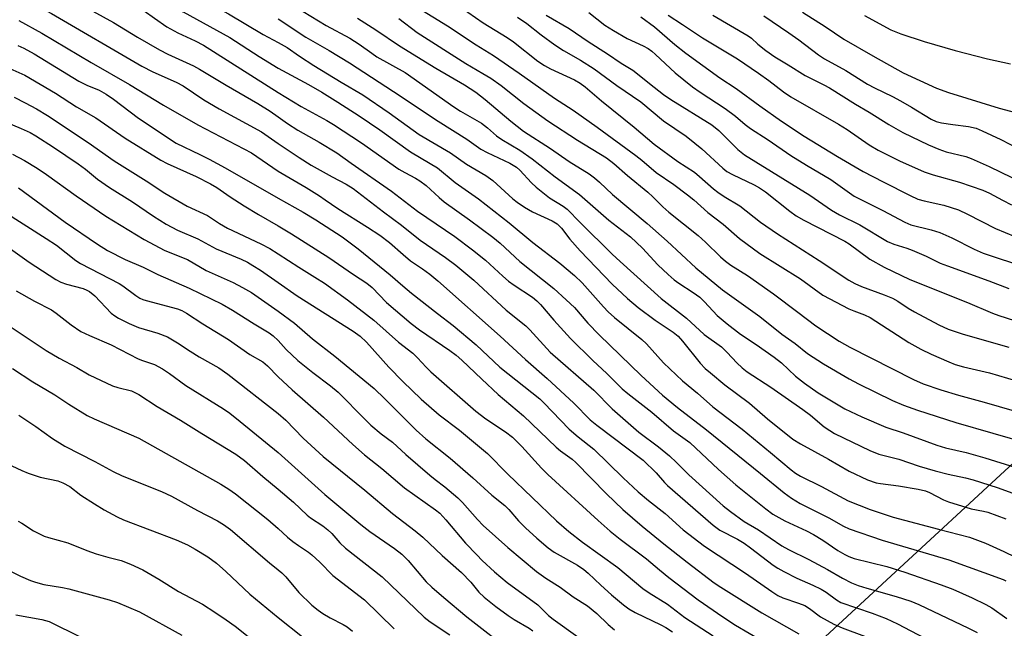
# Model space of a CAD drawing. Units: inches. Extents: x 1231772 to 1237772, y 589452 to 593453.
# Drawn here: x 1232934 to 1233186, y 593190 to 593346 of the extents above; entities that cross this region are included whole.
import ezdxf

# ---------------------------------------------------------------- set-up
doc = ezdxf.new("R2010")
doc.units = ezdxf.units.IN
doc.header["$MEASUREMENT"] = 0
doc.layers.add('NTRL-Trees', color=3, linetype='Continuous')
doc.layers.add('Undefined', color=1, linetype='Continuous')

msp = doc.modelspace()

# ---------------------------------------------------------------- linework, layer by layer
at = {"layer": 'NTRL-Trees'}
msp.add_lwpolyline([(1231836.87, 593452.92), (1233418.83, 593452.76), (1233421.69, 593436.4), (1233397.19, 593411.05), (1233332.42, 593413.8), (1233308.99, 593380.73), (1233312.17, 593301.21), (1233263.52, 593269.11), (1233189.11, 593233.29), (1233085.09, 593137.16), (1233077.96, 593122.8), (1233060.67, 593075.46), (1233053.96, 593043.85), (1233051.79, 593015.34), (1233054.15, 592996.06), (1233060.39, 592975.24), (1233072.4, 592948.46), (1233103.32, 592902.41), (1233244.22, 592761.99), (1233344.04, 592682.78)], dxfattribs=at)
at = {"layer": 'Undefined'}
for points, elevation in [([(1233004.42, 593348.85), (1233012.23, 593344.14), (1233018.31, 593340.86), (1233020.68, 593339.37), (1233023.89, 593337), (1233025.23, 593336.1), (1233032.46, 593332.09), (1233044.88, 593323.34), (1233046.62, 593322.23), (1233051.96, 593319.14), (1233053.51, 593317.95), (1233055.82, 593315.94), (1233057.14, 593314.97), (1233061.75, 593312.2), (1233064.92, 593310.02), (1233070.8, 593305.42), (1233077.04, 593300.9), (1233084.51, 593294.35), (1233090.1, 593290.07), (1233093.14, 593287.22), (1233097.05, 593282.96), (1233099.74, 593280.41), (1233101.28, 593279.07), (1233102.41, 593278.21), (1233106.13, 593275.83), (1233107.79, 593274.62), (1233109.04, 593273.45), (1233112.25, 593269.98), (1233114.77, 593267.83), (1233118.18, 593265.19), (1233122.22, 593262.58), (1233126.85, 593259.35), (1233128.68, 593257.83), (1233132.26, 593254.45), (1233134.6, 593252.63), (1233138.1, 593250.21), (1233144.86, 593246.11), (1233149.27, 593244.07), (1233155.38, 593241.4), (1233159.82, 593240), (1233168.47, 593236.79), (1233170.67, 593236.1), (1233175.89, 593234.92), (1233180.69, 593233.55), (1233188.67, 593231.13)], 544), ([(1233035.76, 593348.66), (1233043.31, 593344.02), (1233050.62, 593339.18), (1233055.06, 593336.42), (1233061.61, 593331.95), (1233070.66, 593325.54), (1233075.42, 593322.45), (1233081.57, 593318.1), (1233091.44, 593310.86), (1233092.95, 593309.69), (1233096.61, 593306.52), (1233101.19, 593303.48), (1233104.67, 593300.8), (1233106.27, 593299.51), (1233109.85, 593296.31), (1233113.82, 593293.28), (1233117.96, 593289.65), (1233123.19, 593285.8), (1233133.53, 593279.35), (1233139.25, 593275.13), (1233145.89, 593271.7), (1233147.16, 593271.14), (1233149.89, 593270.13), (1233151.36, 593269.43), (1233161.27, 593263.1), (1233164.37, 593261.32), (1233166.97, 593260.09), (1233171.53, 593258.09), (1233173.12, 593257.46), (1233175.26, 593256.83), (1233181.9, 593255.32), (1233188.81, 593253.24)], 538), ([(1233046.5, 593348.92), (1233052.43, 593344.81), (1233058.57, 593341.05), (1233060.17, 593339.91), (1233066.42, 593335.03), (1233068.09, 593333.87), (1233069.62, 593333.05), (1233075.73, 593330.23), (1233077.23, 593329.41), (1233078.49, 593328.44), (1233082.66, 593324.87), (1233091.03, 593318.12), (1233096.11, 593313.79), (1233102.15, 593309.32), (1233106.43, 593306.62), (1233107.75, 593305.54), (1233111.31, 593302.35), (1233112.44, 593301.46), (1233114.06, 593300.39), (1233118.05, 593297.98), (1233123.3, 593293.81), (1233127.66, 593290.84), (1233138.31, 593284.04), (1233145.93, 593279.03), (1233147.42, 593278.15), (1233149.17, 593277.34), (1233154.97, 593275.24), (1233157.05, 593274.38), (1233158.49, 593273.6), (1233161.13, 593271.85), (1233162.75, 593270.88), (1233168.94, 593267.59), (1233171.31, 593266.48), (1233175.14, 593265.15), (1233186.82, 593261.87)], 536), ([(1233079.4, 593347.42), (1233083.53, 593344.24), (1233085.69, 593342.83), (1233089.2, 593340.83), (1233093.31, 593338.91), (1233094.59, 593338.2), (1233095.53, 593337.55), (1233096.51, 593336.73), (1233101.52, 593332.01), (1233105.98, 593328.47), (1233107.86, 593327.08), (1233114.31, 593322.86), (1233116.96, 593320.89), (1233119.45, 593318.76), (1233120.8, 593317.77), (1233125.26, 593314.87), (1233131.11, 593310.86), (1233135.07, 593308.41), (1233141.36, 593304.71), (1233147.32, 593300.48), (1233154.64, 593296.78), (1233160.24, 593293.8), (1233161.81, 593293.14), (1233167.01, 593291.87), (1233169.16, 593291.18), (1233172.26, 593289.85), (1233177.98, 593286.89), (1233180.26, 593285.94), (1233202.21, 593278.64)], 530), ([(1233134.06, 593347.49), (1233139.88, 593343.89), (1233144.66, 593340.64), (1233152.03, 593336.32), (1233159.83, 593332.01), (1233168.33, 593328.08), (1233171.37, 593326.95), (1233184.41, 593322.95), (1233192.39, 593320.86)], 520), ([(1232933.65, 593345.36), (1232939.5, 593342.15), (1232952.12, 593334.63), (1232961.91, 593328.99), (1232970.62, 593323.73), (1232979.43, 593318.71), (1232993.11, 593311.57), (1233000, 593306.89)], 558), ([(1233000, 593345.83), (1233007.06, 593341.13), (1233013.02, 593337.7), (1233018.18, 593334.55), (1233029.5, 593327.24), (1233040.88, 593319.63), (1233048.26, 593315.04), (1233051.78, 593312.51), (1233053.41, 593311.62), (1233059.24, 593308.88), (1233060.96, 593307.88), (1233061.81, 593307.13), (1233064.73, 593303.92), (1233065.98, 593302.74), (1233069.39, 593300.09), (1233072.9, 593297.88), (1233073.84, 593297.18), (1233077.2, 593293.74), (1233085.42, 593285.68), (1233087.42, 593283.8), (1233097.92, 593274.32), (1233104.39, 593269.29), (1233108.95, 593265.1), (1233113.34, 593261.91), (1233114.81, 593260.48), (1233117.29, 593257.82), (1233118.63, 593256.58), (1233119.96, 593255.59), (1233125.99, 593251.6), (1233134.14, 593245.95), (1233136.13, 593244.45), (1233139.61, 593241.49), (1233141.02, 593240.52), (1233142.28, 593239.8), (1233151.3, 593235.44), (1233153.56, 593234.5), (1233158.68, 593233.26), (1233163.93, 593231.42), (1233167.98, 593230.22), (1233171.31, 593229.38), (1233175.75, 593228.43), (1233177.75, 593227.93), (1233183.86, 593225.97), (1233190.66, 593223.49)], 546), ([(1233020.25, 593346.02), (1233024.97, 593342.97), (1233030.97, 593338.92), (1233040.33, 593333.23), (1233047.64, 593328.93), (1233050.54, 593327.04), (1233052.88, 593325.22), (1233059.5, 593319.65), (1233062.72, 593317.11), (1233069.61, 593312.67), (1233074.43, 593309.38), (1233079.5, 593306.15), (1233080.85, 593305.16), (1233082.13, 593304.09), (1233085.49, 593300.92), (1233094.35, 593293.47), (1233099.48, 593289), (1233106.81, 593282.15), (1233113.65, 593276.54), (1233123.19, 593269.73), (1233128.8, 593265.2), (1233132.22, 593262.77), (1233135.36, 593260.22), (1233139.47, 593257.64), (1233145.98, 593253.8), (1233148.42, 593252.46), (1233157.1, 593248.23), (1233159.92, 593247.07), (1233163.47, 593245.79), (1233173.28, 593242.57), (1233192.22, 593237.17)], 542), ([(1233030.82, 593345.9), (1233035.56, 593342.31), (1233047.95, 593334.38), (1233052.34, 593331.88), (1233054.34, 593330.65), (1233057, 593328.8), (1233062.81, 593324.18), (1233068.91, 593319.74), (1233076.56, 593314.77), (1233083.97, 593310.25), (1233085.84, 593308.81), (1233089.33, 593305.77), (1233094.52, 593301.5), (1233095.78, 593300.34), (1233098.33, 593297.72), (1233099.87, 593296.35), (1233107.39, 593290.42), (1233109.25, 593288.72), (1233113.12, 593284.94), (1233114.37, 593283.84), (1233115.78, 593282.86), (1233120.04, 593280.15), (1233126.65, 593275.52), (1233132.92, 593270.84), (1233137.45, 593267.31), (1233143.46, 593263.41), (1233146.17, 593261.83), (1233162.48, 593253.59), (1233164.95, 593252.5), (1233169.48, 593250.99), (1233174, 593249.6), (1233180.56, 593247.84), (1233192.62, 593244.27)], 540), ([(1233061.21, 593346.23), (1233063.56, 593344.64), (1233067.21, 593341.75), (1233070.73, 593339.14), (1233072.96, 593337.75), (1233077.31, 593335.22), (1233080.8, 593333.01), (1233086.62, 593328.74), (1233092.69, 593324.6), (1233098.51, 593319.77), (1233104.31, 593315.78), (1233106.57, 593314.04), (1233108.3, 593312.59), (1233113.73, 593307.62), (1233114.75, 593306.8), (1233116.14, 593305.99), (1233121.67, 593303.39), (1233123.07, 593302.64), (1233124.64, 593301.55), (1233130.8, 593296.64), (1233132.46, 593295.44), (1233134.37, 593294.34), (1233144.88, 593289.01), (1233146.03, 593288.25), (1233151.29, 593284.39), (1233155, 593282.3), (1233161.55, 593279.21), (1233176.28, 593273.3), (1233182.68, 593270.54), (1233184.31, 593269.95), (1233194.17, 593266.78)], 534), ([(1233068.51, 593346.78), (1233074.43, 593343.31), (1233079.27, 593340.01), (1233084.19, 593336.87), (1233087.72, 593334.5), (1233090.69, 593332.66), (1233096.11, 593328.32), (1233098.56, 593326.46), (1233100.36, 593325.2), (1233110.85, 593318.74), (1233112.68, 593317.29), (1233117.57, 593312.41), (1233119.26, 593311.08), (1233135.97, 593300.73), (1233141.45, 593296.86), (1233143.54, 593295.72), (1233148.75, 593293.16), (1233155.77, 593288.92), (1233157.44, 593288.23), (1233160.76, 593287.19), (1233162.14, 593286.68), (1233165.67, 593285.15), (1233169.32, 593283.35), (1233171.13, 593282.62), (1233181.75, 593278.82), (1233186.88, 593276.87)], 532), ([(1233092.75, 593346.32), (1233096.25, 593343.8), (1233101.43, 593339.26), (1233104.19, 593337.01), (1233112.96, 593330.76), (1233117.11, 593327.98), (1233123.14, 593323.59), (1233128.71, 593319.68), (1233134.48, 593315.83), (1233143.04, 593310.58), (1233149.58, 593306.78), (1233154.67, 593304.12), (1233161.61, 593300.64), (1233163.61, 593299.75), (1233165.17, 593299.31), (1233170.26, 593298.17), (1233173.99, 593296.95), (1233176.26, 593295.91), (1233183.44, 593292.18), (1233188.38, 593290.13)], 528), ([(1233099.69, 593346.75), (1233103.42, 593344.38), (1233108.48, 593340.99), (1233117.43, 593335.55), (1233122.84, 593331.94), (1233125.42, 593330.09), (1233129.2, 593327.16), (1233131.09, 593325.86), (1233143.25, 593318.91), (1233145.46, 593317.5), (1233151.1, 593313.59), (1233153.39, 593312.23), (1233158.88, 593309.52), (1233165.22, 593306.66), (1233167.49, 593305.91), (1233174.26, 593304.09), (1233180.2, 593302.01), (1233181.89, 593301.27), (1233185.24, 593299.41), (1233187.54, 593298.27)], 526), ([(1233111.12, 593346.75), (1233120.15, 593341.51), (1233121.01, 593340.85), (1233122.68, 593339.34), (1233124.67, 593337.69), (1233126.97, 593336.08), (1233130.44, 593334.03), (1233134.73, 593331.29), (1233139.49, 593328.96), (1233140.94, 593328.16), (1233147.59, 593324.03), (1233151.14, 593321.95), (1233156.15, 593318.81), (1233159.7, 593316.72), (1233166.27, 593313.57), (1233168.91, 593312.47), (1233170.78, 593311.84), (1233175.87, 593310.59), (1233177.25, 593310.1), (1233181.81, 593308.06), (1233190.42, 593303.91)], 524), ([(1233124.22, 593346.57), (1233130.61, 593342.24), (1233133.11, 593340.46), (1233138.17, 593336.65), (1233139.73, 593335.59), (1233145.12, 593332.6), (1233150.67, 593329.15), (1233152.52, 593328.17), (1233157.08, 593325.99), (1233159.16, 593324.86), (1233161.99, 593323.22), (1233167.02, 593320.13), (1233168.25, 593319.6), (1233169.6, 593319.22), (1233172.54, 593318.77), (1233176.56, 593318.29), (1233178.45, 593317.84), (1233180.05, 593317.16), (1233184.79, 593314.94), (1233193.98, 593310.23)], 522), ([(1233149.89, 593346.69), (1233156.63, 593342.99), (1233159.19, 593341.98), (1233165.2, 593340.05), (1233173.12, 593337.71), (1233181.41, 593335.63), (1233187.23, 593334.32)], 518), ([(1233000, 593339.77), (1233002.27, 593338.52), (1233005.46, 593336.25), (1233009.1, 593333.91), (1233016.05, 593329.66), (1233021.59, 593326.39), (1233028.38, 593321.81), (1233036.07, 593316.27), (1233044.03, 593311.53), (1233048.15, 593308.69), (1233053.11, 593305.75), (1233054.87, 593304.44), (1233059.97, 593299.78), (1233061.06, 593298.95), (1233063.01, 593297.65), (1233065.01, 593296.44), (1233070.03, 593294.17), (1233071.32, 593293.4), (1233072.45, 593292.33), (1233074.58, 593289.5), (1233077.18, 593286.52), (1233085.4, 593277.97), (1233089.29, 593274.32), (1233092.02, 593272.04), (1233096.43, 593268.76), (1233101, 593265.69), (1233102.27, 593264.68), (1233103.41, 593263.44), (1233107.89, 593257.8), (1233109.21, 593256.42), (1233110.5, 593255.27), (1233114.18, 593252.26), (1233120.5, 593247.55), (1233125.16, 593243.54), (1233131.62, 593238.36), (1233133.58, 593237.15), (1233140.73, 593233.26), (1233145.99, 593230.13), (1233150.71, 593227.94), (1233152.88, 593227.2), (1233154.01, 593226.99), (1233158.64, 593226.4), (1233163.69, 593225.54), (1233165.49, 593225.1), (1233166.57, 593224.68), (1233170.11, 593222.87), (1233171.45, 593222.3), (1233177.17, 593220.54), (1233180.35, 593219.95), (1233181.44, 593219.66), (1233186.05, 593217.96)], 548), ([(1232933.35, 593339.03), (1232934.95, 593338.32), (1232937.53, 593336.83), (1232949.01, 593329.88), (1232950.99, 593328.89), (1232954.17, 593327.57), (1232955.94, 593326.59), (1232957.85, 593325.24), (1232964.27, 593320.43), (1232973.86, 593314), (1232979.95, 593311.1), (1232982.28, 593309.9), (1232986.37, 593307.69), (1233000, 593299.98)], 560), ([(1232931.31, 593333.15), (1232935.15, 593331.41), (1232943.04, 593326.77), (1232948.39, 593323.28), (1232953.32, 593320.47), (1232960.82, 593315.33), (1232969.97, 593309.67), (1232971.59, 593308.8), (1232978.98, 593305.5), (1232982.67, 593303.66), (1232984.27, 593302.69), (1232987.67, 593300.3), (1232991.27, 593298.01), (1232994.95, 593295.75), (1233000, 593292.88)], 562), ([(1233000, 593327), (1233005.86, 593323.37), (1233012.45, 593319.8), (1233014.08, 593318.84), (1233021.26, 593314.08), (1233030.86, 593307.38), (1233032.36, 593306.49), (1233035.07, 593305.1), (1233036.24, 593304.37), (1233037.8, 593303.22), (1233041.15, 593300.1), (1233042.46, 593299), (1233048.92, 593294.4), (1233054.89, 593289.98), (1233056.74, 593288.43), (1233061.81, 593283.77), (1233070.46, 593276.89), (1233073.64, 593273.99), (1233075.72, 593271.98), (1233079.21, 593267.98), (1233082.09, 593265.04), (1233092.83, 593254.66), (1233098.24, 593249.62), (1233102.1, 593246.48), (1233109.53, 593240.7), (1233123.36, 593229.55), (1233129.36, 593224.58), (1233131.26, 593223.25), (1233133.48, 593221.88), (1233140.78, 593218.22), (1233144.53, 593216.09), (1233146.01, 593215.44), (1233154.46, 593212.56), (1233171.47, 593207.48), (1233185.41, 593202.47), (1233186.1, 593202.11)], 552), ([(1232932.41, 593325.79), (1232935.29, 593324.36), (1232938.14, 593322.8), (1232940.95, 593321.13), (1232951.34, 593314.17), (1232958.05, 593309.54), (1232966.21, 593304.41), (1232970.99, 593301.23), (1232976.68, 593297.9), (1232981.91, 593295.53), (1232984.96, 593293.48), (1232987.03, 593292.3), (1232995.5, 593288.3), (1232997.85, 593287.06), (1233000, 593285.69)], 564), ([(1232923.69, 593322.2), (1232934.28, 593317.78), (1232936.54, 593316.76), (1232938.02, 593315.89), (1232942.51, 593312.98), (1232948.84, 593308.75), (1232950.72, 593307.34), (1232953.8, 593304.82), (1232956.79, 593302.7), (1232962.74, 593299.06), (1232968.11, 593295.36), (1232971.31, 593293.33), (1232974.19, 593291.81), (1232979.41, 593289.54), (1232984.11, 593287.05), (1232990.52, 593284.34), (1232992.1, 593283.6), (1232993.51, 593282.79), (1232995.47, 593281.52), (1233000, 593278.36)], 566), ([(1232932.03, 593311.22), (1232935.13, 593309.58), (1232938.3, 593307.66), (1232940.72, 593306.03), (1232948.3, 593300.58), (1232955.89, 593295.38), (1232965.67, 593289.39), (1232971, 593286.62), (1232976.74, 593284.31), (1232981.55, 593281.43), (1232988.49, 593278.36), (1232990.88, 593277.16), (1232993.12, 593275.84), (1233000, 593271.1)], 568), ([(1232933.56, 593302.59), (1232945.48, 593293.86), (1232953.75, 593288.23), (1232956.3, 593286.62), (1232960.83, 593284.29), (1232965.44, 593282.35), (1232969.18, 593280.48), (1232977.19, 593276.94), (1232985.64, 593272.83), (1232988.26, 593271.32), (1232993.81, 593267.83), (1232997.67, 593265.56), (1232998.72, 593264.77), (1233000, 593263.53)], 570), ([(1232929.77, 593296.53), (1232940.67, 593289.68), (1232943.26, 593287.92), (1232948.22, 593284.05), (1232949.39, 593283.24), (1232959.32, 593278.16), (1232960.26, 593277.54), (1232963.57, 593275.05), (1232964.55, 593274.41), (1232965.34, 593274.04), (1232966.18, 593273.77), (1232974.26, 593271.63), (1232975.31, 593271.21), (1232976.5, 593270.58), (1232980.68, 593267.87), (1232987.26, 593263.81), (1232992.73, 593259.97), (1232996.01, 593258.12), (1232997.21, 593257.11), (1233000, 593254.28)], 572), ([(1233000, 593292.88), (1233003.42, 593290.84), (1233012.96, 593284.83), (1233019.21, 593280.43), (1233022.67, 593278.24), (1233023.98, 593277.12), (1233027.66, 593273.26), (1233033.97, 593267.9), (1233036.13, 593266.27), (1233043.91, 593260.99), (1233045.5, 593259.8), (1233046.95, 593258.51), (1233052.02, 593253.65), (1233056.24, 593249.79), (1233062.74, 593244.27), (1233071.05, 593236.29), (1233072.17, 593235.35), (1233075.13, 593233.21), (1233076.12, 593232.39), (1233083.9, 593224.36), (1233088.16, 593220.39), (1233093.06, 593216.14), (1233098.58, 593211.59), (1233104.57, 593206.86), (1233111.52, 593201.65), (1233113.22, 593200.5), (1233123.65, 593193.91), (1233133.14, 593188.6)], 562), ([(1232927.83, 593289.53), (1232936.28, 593283.63), (1232943.11, 593279.17), (1232944.42, 593278.51), (1232945.8, 593277.95), (1232950.1, 593276.84), (1232951.06, 593276.46), (1232951.75, 593276.06), (1232953.07, 593274.97), (1232957.28, 593270.6), (1232958.18, 593269.87), (1232959.16, 593269.24), (1232961.84, 593267.91), (1232964.21, 593266.92), (1232969.15, 593265.42), (1232971.63, 593264.47), (1232974.21, 593262.98), (1232977.45, 593260.84), (1232979.74, 593259.43), (1232984.78, 593256.57), (1232987.1, 593254.93), (1233000, 593244.94)], 574), ([(1233000, 593285.69), (1233005.22, 593282.31), (1233009.37, 593279.8), (1233011.82, 593278.2), (1233017.72, 593273.98), (1233024.44, 593268.77), (1233030.77, 593263.17), (1233034.38, 593260.31), (1233035.57, 593259.15), (1233037.78, 593256.71), (1233038.98, 593255.53), (1233050.51, 593245.52), (1233053.12, 593243.5), (1233058.15, 593240.22), (1233059.88, 593238.85), (1233062.29, 593236.45), (1233067.35, 593230.91), (1233068.93, 593229.31), (1233081.85, 593217.54), (1233084.92, 593214.84), (1233087.44, 593212.79), (1233094.18, 593207.74), (1233097.48, 593204.9), (1233099.91, 593202.94), (1233107.4, 593197.28), (1233113.67, 593192.95), (1233116.96, 593190.81), (1233123.89, 593186.69)], 564), ([(1233000, 593278.36), (1233004.86, 593275), (1233019.15, 593265.95), (1233020.97, 593264.65), (1233022.53, 593263.14), (1233028.31, 593256.71), (1233031.84, 593253.13), (1233036.51, 593248.56), (1233041.11, 593244.58), (1233046.34, 593240.63), (1233053.49, 593234.72), (1233058.7, 593229.36), (1233071.13, 593217.42), (1233074.31, 593214.73), (1233077.79, 593212.01), (1233086.81, 593205.57), (1233093.23, 593200.15), (1233094.85, 593199.04), (1233099.53, 593196.19), (1233103.95, 593192.72), (1233111.19, 593188.02)], 566), ([(1232932.97, 593276.24), (1232937.66, 593273.63), (1232942, 593271.43), (1232943.16, 593270.6), (1232947.04, 593267.54), (1232949.49, 593265.91), (1232951.69, 593264.84), (1232957.26, 593262.47), (1232964.17, 593258.86), (1232965.23, 593258.43), (1232968.33, 593257.41), (1232970.4, 593256.29), (1232972.14, 593255.15), (1232976.38, 593252.1), (1232985.96, 593246.09), (1232987.61, 593244.99), (1232990.29, 593242.89), (1233000, 593234.91)], 576), ([(1232928.86, 593268.87), (1232940.65, 593261.05), (1232943.99, 593259.08), (1232948.46, 593256.66), (1232951.66, 593254.75), (1232957.59, 593251.98), (1232958.98, 593251.52), (1232962.45, 593250.66), (1232963.34, 593250.31), (1232964.33, 593249.78), (1232969.06, 593246.67), (1232975.03, 593243.2), (1232980.45, 593239.75), (1232989.16, 593234.49), (1232991.32, 593232.89), (1232996.01, 593228.82), (1233000, 593225.56)], 578), ([(1233000, 593271.1), (1233004.16, 593267.99), (1233008.73, 593264.02), (1233014.5, 593259.57), (1233024.48, 593251.27), (1233027.28, 593248.66), (1233035.3, 593240.61), (1233037.76, 593238.47), (1233043.95, 593233.49), (1233049.76, 593228.42), (1233054.58, 593224.04), (1233057.9, 593221.42), (1233058.95, 593220.35), (1233061.44, 593217.49), (1233063.21, 593215.68), (1233066.15, 593213), (1233069.04, 593210.52), (1233070.56, 593209.48), (1233076.53, 593206.1), (1233078.17, 593205.01), (1233079.27, 593204.08), (1233082.46, 593201.04), (1233085.23, 593198.55), (1233088.32, 593195.95), (1233089.67, 593194.93), (1233091.31, 593193.99), (1233097.87, 593190.87), (1233099.12, 593190.15), (1233100.78, 593189.05)], 568), ([(1233000, 593263.53), (1233002.04, 593261.31), (1233004.96, 593258.48), (1233008.81, 593255.36), (1233013.35, 593252.02), (1233015.31, 593250.35), (1233022.23, 593243.33), (1233023.71, 593241.92), (1233026.31, 593239.74), (1233029.17, 593237.6), (1233032.6, 593234.42), (1233038.73, 593229.15), (1233040.12, 593228.01), (1233042.57, 593226.17), (1233045.93, 593223.36), (1233047.15, 593222.13), (1233050.92, 593217.79), (1233052.38, 593216.31), (1233058.72, 593210.63), (1233066.06, 593204.52), (1233068.43, 593202.82), (1233072.11, 593200.47), (1233075.43, 593198.06), (1233079.05, 593195.71), (1233081.49, 593193.74), (1233084.37, 593190.95), (1233085.98, 593189.58)], 570), ([(1232931.99, 593256.41), (1232937.26, 593253.04), (1232942.83, 593249.67), (1232946.43, 593247.29), (1232951.09, 593244.41), (1232952.92, 593243.54), (1232964.29, 593238.63), (1232985.3, 593226.82), (1232987.39, 593225.54), (1232989.02, 593224.37), (1232997.34, 593217.76), (1233000, 593215.47)], 580), ([(1233000, 593254.28), (1233003.59, 593250.95), (1233011.56, 593243.94), (1233019.05, 593236.96), (1233022.08, 593234.35), (1233026.44, 593230.85), (1233032.26, 593225.92), (1233040.2, 593220.28), (1233041.31, 593219.39), (1233042.89, 593217.74), (1233047.92, 593211.77), (1233050.74, 593208.76), (1233052.18, 593207.36), (1233055.33, 593204.46), (1233058.5, 593201.73), (1233066.37, 593195.97), (1233069.1, 593193.29), (1233070.28, 593192.28), (1233082.33, 593183.67)], 572), ([(1232933.61, 593244.51), (1232938.01, 593241.58), (1232942.29, 593238.49), (1232945.44, 593236.53), (1232953.1, 593232.67), (1232957.78, 593230.1), (1232960.04, 593228.95), (1232970.12, 593224.99), (1232972.72, 593223.81), (1232979.35, 593220.14), (1232984.49, 593217.47), (1232985.97, 593216.56), (1232987.76, 593215.23), (1232997.79, 593206.69), (1233000, 593204.94)], 582), ([(1232930.53, 593232.11), (1232934.42, 593230.3), (1232936.03, 593229.66), (1232939.07, 593228.65), (1232943.59, 593227.67), (1232944.93, 593227.21), (1232946.65, 593226.28), (1232949.5, 593224.05), (1232952.97, 593221.81), (1232955.49, 593220.29), (1232958.76, 593218.46), (1232960.43, 593217.73), (1232973.86, 593212.62), (1232976.75, 593211.32), (1232978.77, 593210.23), (1232982.02, 593208.23), (1232984.22, 593206.61), (1232986.58, 593204.5), (1232992.76, 593198.7), (1233000, 593192.73)], 584), ([(1232933.43, 593217.4), (1232934.44, 593216.84), (1232937.37, 593214.91), (1232940.13, 593213.56), (1232941.21, 593213.19), (1232946.15, 593211.81), (1232951.05, 593209.9), (1232953.41, 593209.06), (1232956.41, 593208.15), (1232959.82, 593207.28), (1232962.18, 593206.35), (1232965.35, 593204.93), (1232969.46, 593202.58), (1232974.46, 593199.41), (1232980.6, 593196.14), (1232983.77, 593194.11), (1232986.65, 593192.16), (1232988.93, 593190.5), (1232997.43, 593183.81)], 586), ([(1232929.99, 593205.4), (1232934.1, 593203.34), (1232936.61, 593202.18), (1232937.88, 593201.74), (1232940.03, 593201.19), (1232944.78, 593200.41), (1232946.47, 593200.05), (1232956.72, 593197.27), (1232958.87, 593196.54), (1232964.48, 593194.19), (1232975.33, 593188.26)], 588), ([(1232932.88, 593193.41), (1232939.55, 593192.25), (1232941.41, 593191.72), (1232949.49, 593187.69)], 590), ([(1233000, 593192.73), (1233006.16, 593187.82)], 584)]:
    msp.add_lwpolyline(points, dxfattribs=dict(at, elevation=elevation))
for points in [[(1232931.54, 593379.17, 548), (1232939.77, 593372.33, 548), (1232941.2, 593371.32, 548), (1232942.78, 593370.5, 548), (1232947.52, 593368.62, 548), (1232953.7, 593365.78, 548), (1232964.48, 593360.1, 548), (1232970.4, 593357.26, 548), (1232979.88, 593351.22, 548), (1232987.28, 593347.12, 548), (1232996.15, 593341.81, 548), (1233000, 593339.77, 548)], [(1232932.7, 593369.66, 550), (1232934.51, 593368.96, 550), (1232941.1, 593367.11, 550), (1232942.37, 593366.67, 550), (1232943.36, 593366.22, 550), (1232946.96, 593364.01, 550), (1232955.57, 593359.04, 550), (1232967.9, 593352.69, 550), (1232975.68, 593347.61, 550), (1232987.64, 593341.04, 550), (1232995.13, 593336.19, 550), (1233000, 593333.22, 550)], [(1232929.38, 593366.03, 552), (1232934.23, 593363.91, 552), (1232940.14, 593361.69, 552), (1232943.15, 593360.15, 552), (1232949.39, 593356.34, 552), (1232951.16, 593355.36, 552), (1232953.03, 593354.5, 552), (1232957.88, 593352.58, 552), (1232960.64, 593351.25, 552), (1232963.08, 593349.74, 552), (1232968.32, 593345.97, 552), (1232971.5, 593343.79, 552), (1232974.34, 593342.27, 552), (1232978.73, 593340.22, 552), (1232980.85, 593339.07, 552), (1233000, 593327, 552)], [(1232928.48, 593360.38, 554), (1232938.37, 593355.3, 554), (1232942.81, 593353.12, 554), (1232946.36, 593351.25, 554), (1232957.85, 593344.84, 554), (1232963.95, 593341.1, 554), (1232969.62, 593337.87, 554), (1232971.74, 593336.81, 554), (1232978.33, 593333.77, 554), (1232979.85, 593332.98, 554), (1232986.69, 593328.83, 554), (1232994.73, 593324.13, 554), (1232997.91, 593322.17, 554), (1233000, 593320.74, 554)], [(1232928.38, 593354.1, 556), (1232936.61, 593350.05, 556), (1232942, 593347.19, 556), (1232965.07, 593333.75, 556), (1232967.87, 593332.3, 556), (1232973.84, 593329.62, 556), (1232975.64, 593328.71, 556), (1232980.93, 593325.13, 556), (1232984.92, 593322.8, 556), (1232995.69, 593316.91, 556), (1233000, 593313.97, 556)], [(1233000, 593333.22, 550), (1233007.7, 593329.02, 550), (1233011.1, 593327.08, 550), (1233015.22, 593324.53, 550), (1233020.7, 593321, 550), (1233025.94, 593317.45, 550), (1233033.8, 593311.84, 550), (1233038.85, 593308.86, 550), (1233040.68, 593307.69, 550), (1233045.21, 593304, 550), (1233051.2, 593299.83, 550), (1233059.09, 593293.64, 550), (1233065.07, 593288.66, 550), (1233072.02, 593283.35, 550), (1233075.76, 593280.18, 550), (1233077.69, 593278.28, 550), (1233083.16, 593272.17, 550), (1233084.36, 593270.92, 550), (1233086, 593269.46, 550), (1233092.99, 593263.86, 550), (1233094.13, 593262.71, 550), (1233098.5, 593257.82, 550), (1233103.42, 593253.22, 550), (1233107.24, 593250.13, 550), (1233111.18, 593246.64, 550), (1233118.65, 593240.91, 550), (1233125.91, 593234.95, 550), (1233131.14, 593230.52, 550), (1233132.3, 593229.66, 550), (1233133.56, 593228.92, 550), (1233138.94, 593226.26, 550), (1233145.78, 593222.56, 550), (1233151.38, 593220.33, 550), (1233157.26, 593218.41, 550), (1233168.88, 593215.3, 550), (1233176.8, 593213.29, 550), (1233180.86, 593211.76, 550), (1233185.58, 593209.61, 550), (1233188.52, 593208.14, 550)], [(1233000, 593320.74, 554), (1233002.38, 593319.05, 554), (1233005.04, 593317.34, 554), (1233010.47, 593314.27, 554), (1233014.96, 593311.55, 554), (1233018.65, 593308.88, 554), (1233028.94, 593301.73, 554), (1233035.62, 593296.61, 554), (1233045.11, 593290.13, 554), (1233049.71, 593286.79, 554), (1233053.01, 593284.11, 554), (1233057.44, 593280.03, 554), (1233058.91, 593278.77, 554), (1233060.31, 593277.75, 554), (1233065, 593274.61, 554), (1233066.11, 593273.73, 554), (1233067.04, 593272.75, 554), (1233070.47, 593268.74, 554), (1233074.71, 593264.1, 554), (1233080.44, 593258.47, 554), (1233084, 593255.16, 554), (1233087.96, 593251.21, 554), (1233089.39, 593250, 554), (1233095.51, 593245.25, 554), (1233101.12, 593240.51, 554), (1233105.27, 593237.46, 554), (1233112.58, 593230.58, 554), (1233117, 593226.67, 554), (1233124.67, 593220.49, 554), (1233126.47, 593219.19, 554), (1233129.54, 593217.43, 554), (1233135.09, 593214.89, 554), (1233136.89, 593213.98, 554), (1233139.28, 593212.49, 554), (1233143.13, 593209.9, 554), (1233144.88, 593208.85, 554), (1233145.93, 593208.34, 554), (1233147.31, 593207.85, 554), (1233155.68, 593205.75, 554), (1233160.25, 593204.36, 554), (1233169.5, 593201.13, 554), (1233172.49, 593199.95, 554), (1233177.49, 593197.78, 554), (1233180.94, 593196.1, 554), (1233182.51, 593195.25, 554), (1233186.3, 593192.52, 554)], [(1233000, 593313.97, 556), (1233005.33, 593310.35, 556), (1233008.4, 593308.43, 556), (1233013.76, 593305.43, 556), (1233017.33, 593303.55, 556), (1233019.19, 593302.4, 556), (1233026.87, 593296.5, 556), (1233031.49, 593293.06, 556), (1233036.27, 593289.22, 556), (1233042.77, 593284.78, 556), (1233045.41, 593282.83, 556), (1233050.01, 593279, 556), (1233058.25, 593271.36, 556), (1233063.32, 593267.29, 556), (1233064.32, 593266.28, 556), (1233069.54, 593260.59, 556), (1233080.72, 593250.9, 556), (1233085.36, 593246.11, 556), (1233092.2, 593240.17, 556), (1233097.26, 593236.39, 556), (1233100.07, 593234.06, 556), (1233101.88, 593232.38, 556), (1233104.98, 593229.26, 556), (1233113.79, 593221.3, 556), (1233115.64, 593219.83, 556), (1233119.18, 593217.27, 556), (1233122.84, 593215.16, 556), (1233128.81, 593211.08, 556), (1233130.46, 593210.09, 556), (1233135.68, 593207.6, 556), (1233140.45, 593205.03, 556), (1233144.28, 593202.76, 556), (1233146.62, 593201.65, 556), (1233148.35, 593200.96, 556), (1233150.52, 593200.24, 556), (1233158.06, 593198.13, 556), (1233161.76, 593196.92, 556), (1233163.81, 593196.05, 556), (1233176.55, 593190.06, 556), (1233178.77, 593188.88, 556)], [(1233000, 593306.89, 558), (1233007.12, 593302.67, 558), (1233010.58, 593300.53, 558), (1233012.03, 593299.58, 558), (1233015.2, 593297.29, 558), (1233022.79, 593292.56, 558), (1233026, 593290.47, 558), (1233028.41, 593288.65, 558), (1233031.92, 593285.52, 558), (1233033.85, 593283.92, 558), (1233036.92, 593281.9, 558), (1233038.78, 593280.5, 558), (1233040.82, 593278.79, 558), (1233056.73, 593264.7, 558), (1233063.22, 593258.7, 558), (1233068.79, 593253.86, 558), (1233075.61, 593247.52, 558), (1233079.73, 593243.31, 558), (1233081.49, 593241.88, 558), (1233093.32, 593232.96, 558), (1233096.66, 593229.71, 558), (1233098.75, 593227.28, 558), (1233099.56, 593226.46, 558), (1233111.19, 593216.32, 558), (1233112.92, 593215.09, 558), (1233117.42, 593212.77, 558), (1233119.14, 593211.73, 558), (1233120.8, 593210.56, 558), (1233126.6, 593206.14, 558), (1233127.78, 593205.36, 558), (1233129.28, 593204.51, 558), (1233132.58, 593202.77, 558), (1233136.69, 593201, 558), (1233138.81, 593200, 558), (1233140.11, 593199.19, 558), (1233142.74, 593197.25, 558), (1233143.88, 593196.62, 558), (1233151.89, 593193.89, 558), (1233155.5, 593192.47, 558), (1233158.33, 593191.16, 558), (1233167.01, 593186.61, 558)], [(1233000, 593299.98, 560), (1233006.36, 593296.39, 560), (1233009.62, 593294.4, 560), (1233016.34, 593290.09, 560), (1233020.42, 593287.02, 560), (1233028.63, 593280.38, 560), (1233031.82, 593277.57, 560), (1233034.09, 593275.71, 560), (1233040.73, 593270.46, 560), (1233044.75, 593267.43, 560), (1233050.65, 593262.44, 560), (1233056.7, 593256.76, 560), (1233066.93, 593248.63, 560), (1233067.95, 593247.67, 560), (1233074.43, 593240.86, 560), (1233076.7, 593238.95, 560), (1233080.69, 593235.79, 560), (1233088.18, 593228.48, 560), (1233092.08, 593224.91, 560), (1233094.72, 593222.64, 560), (1233098.97, 593219.32, 560), (1233103.56, 593215.16, 560), (1233108.97, 593211, 560), (1233119.53, 593204.1, 560), (1233126.24, 593199.37, 560), (1233127.73, 593198.41, 560), (1233129.07, 593197.8, 560), (1233133.03, 593196.44, 560), (1233134.64, 593195.78, 560), (1233135.86, 593195.04, 560), (1233138.69, 593192.88, 560), (1233142.08, 593191.07, 560), (1233144.2, 593190.08, 560), (1233149.93, 593187.96, 560)], [(1233000, 593244.94, 574), (1233001.89, 593243.22, 574), (1233006.32, 593238.63, 574), (1233011.47, 593233.95, 574), (1233022.12, 593225.29, 574), (1233029.23, 593219.36, 574), (1233034.99, 593214.94, 574), (1233037, 593213.31, 574), (1233041.9, 593208.63, 574), (1233046.86, 593204.24, 574), (1233049.25, 593201.74, 574), (1233051.31, 593199.21, 574), (1233052.64, 593197.94, 574), (1233055.62, 593195.57, 574), (1233058.76, 593193.29, 574), (1233060.34, 593192.27, 574), (1233064.16, 593189.99, 574), (1233065.11, 593189.31, 574)], [(1233000, 593234.91, 576), (1233011.92, 593224.21, 576), (1233021.15, 593216.52, 576), (1233023.43, 593214.75, 576), (1233029.75, 593210.35, 576), (1233031.57, 593208.91, 576), (1233033.19, 593207.28, 576), (1233037.85, 593201.85, 576), (1233039.3, 593200.46, 576), (1233042.3, 593197.85, 576), (1233048.22, 593192.89, 576), (1233060.08, 593183.7, 576)], [(1233000, 593225.56, 578), (1233003.93, 593222.23, 578), (1233007.4, 593218.9, 578), (1233008.24, 593218.25, 578), (1233011.35, 593216.2, 578), (1233012.67, 593215.18, 578), (1233013.69, 593214.21, 578), (1233015.78, 593211.84, 578), (1233017.22, 593210.47, 578), (1233026.59, 593203.18, 578), (1233037.31, 593192.81, 578), (1233038.86, 593191.62, 578), (1233043.86, 593188.31, 578)], [(1233000, 593215.47, 580), (1233002.33, 593213.3, 580), (1233003.69, 593212.18, 580), (1233005.14, 593211.12, 580), (1233007.72, 593209.49, 580), (1233008.61, 593208.81, 580), (1233010.65, 593206.86, 580), (1233013.91, 593203.46, 580), (1233022.02, 593197.26, 580), (1233029.67, 593189.83, 580)], [(1233000, 593204.94, 582), (1233000.9, 593204.19, 582), (1233001.91, 593203.15, 582), (1233005.22, 593199.15, 582), (1233008.59, 593195.9, 582), (1233010.22, 593194.58, 582), (1233011.4, 593193.74, 582), (1233013.29, 593192.65, 582), (1233016.63, 593190.96, 582), (1233017.58, 593190.34, 582), (1233018.98, 593189.26, 582)]]:
    msp.add_polyline3d(points, dxfattribs=at)

doc.saveas('drawing.dxf')
